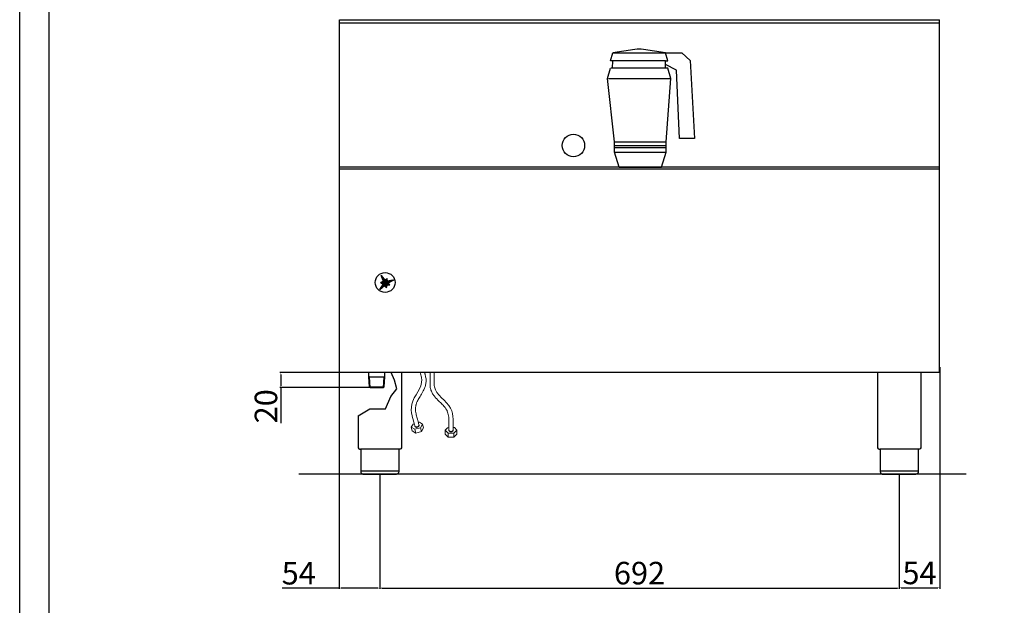
# Model space of a CAD drawing. Units: millimetres. Extents: x -114311 to -111590, y -39712 to -35863.
# Drawn here: x -114311 to -113000, y -37434 to -36654 of the extents above; entities that cross this region are included whole.
import ezdxf

# ---------------------------------------------------------------- set-up
doc = ezdxf.new("R2010")
doc.units = ezdxf.units.MM
doc.layers.add('COMPONENTI', color=7, linetype='Continuous')
doc.layers.add('VISTE', color=2, linetype='Continuous')
doc.layers.add('Visibile (ISO)', color=7, linetype='Continuous', lineweight=50)
doc.styles.get("Standard").update_dxf_attribs({"font": 'arial.ttf'})
doc.dimstyles.new('ISO-25', dxfattribs={"dimtxt": 2.5, "dimasz": 2.5, "dimexe": 1.25, "dimexo": 0.625, "dimtad": 1, "dimtxsty": 'Standard', "dimcen": 2.5, "dimadec": 0, "dimazin": 0, "dimtfac": 1, "dimtmove": 0, "dimatfit": 3, "dimfxl": 1, "dimarcsym": 0})

# ---------------------------------------------------------------- blocks, each defined once
blk = doc.blocks.new('*D158')
at = {"color": 0, "lineweight": -2, "transparency": 16777216}
for p, q in [((-113885.6, -37123.8), (-113964.6, -37123.8)), ((-113963.3, -37126.3), (-113963.3, -37141.3)), ((-113844.8, -37143.8), (-113964.6, -37143.8)), ((-113963.3, -37143.8), (-113963.3, -37190.9))]:
    blk.add_line(p, q, dxfattribs=at)
at = {"color": 0, "transparency": 16777216}
for points in [[(-113963.8, -37126.3), (-113962.9, -37126.3), (-113963.3, -37123.8)], [(-113963.8, -37141.3), (-113962.9, -37141.3), (-113963.3, -37143.8)]]:
    blk.add_solid(points, dxfattribs=at)
at = {"layer": 'Defpoints', "color": 0, "transparency": 16777216}
for p in [(-113885, -37123.8), (-113963.3, -37143.8), (-113844.2, -37143.8)]:
    blk.add_point(p, dxfattribs=at)
at = {"color": 0, "transparency": 16777216, "insert": (-113979.3, -37168.6), "char_height": 30, "attachment_point": 5, "rotation": 90}
blk.add_mtext('20', dxfattribs=at)
blk = doc.blocks.new('*D72')
at = {"color": 0, "lineweight": -2, "transparency": 16777216}
for p, q in [((-113831.5, -37259.4), (-113831.5, -37411.8)), ((-113139.5, -37259.4), (-113139.5, -37411.8)), ((-113829, -37410.6), (-113142, -37410.6))]:
    blk.add_line(p, q, dxfattribs=at)
at = {"color": 0, "transparency": 16777216}
for points in [[(-113829, -37410.1), (-113829, -37411), (-113831.5, -37410.6)], [(-113142, -37410.1), (-113142, -37411), (-113139.5, -37410.6)]]:
    blk.add_solid(points, dxfattribs=at)
at = {"layer": 'Defpoints', "color": 0, "transparency": 16777216}
for p in [(-113831.5, -37258.8), (-113139.5, -37258.8), (-113139.5, -37410.6)]:
    blk.add_point(p, dxfattribs=at)
at = {"color": 0, "transparency": 16777216, "insert": (-113485.5, -37394.6), "char_height": 30, "attachment_point": 5}
blk.add_mtext('692', dxfattribs=at)
blk = doc.blocks.new('*D73')
at = {"color": 0, "lineweight": -2, "transparency": 16777216}
for p, q in [((-113885.6, -37124.4), (-113885.6, -37411.8)), ((-113831.5, -37259.4), (-113831.5, -37411.8)), ((-113885.6, -37410.6), (-113961.6, -37410.6)), ((-113834, -37410.6), (-113883.1, -37410.6))]:
    blk.add_line(p, q, dxfattribs=at)
at = {"color": 0, "transparency": 16777216}
for points in [[(-113883.1, -37410.1), (-113883.1, -37411), (-113885.6, -37410.6)], [(-113834, -37410.1), (-113834, -37411), (-113831.5, -37410.6)]]:
    blk.add_solid(points, dxfattribs=at)
at = {"layer": 'Defpoints', "color": 0, "transparency": 16777216}
for p in [(-113885.6, -37123.8), (-113831.5, -37258.8), (-113831.5, -37410.6)]:
    blk.add_point(p, dxfattribs=at)
at = {"color": 0, "transparency": 16777216, "insert": (-113939.5, -37394.7), "char_height": 30, "attachment_point": 5}
blk.add_mtext('54', dxfattribs=at)
blk = doc.blocks.new('*D74')
at = {"color": 0, "lineweight": -2, "transparency": 16777216}
for p, q in [((-113085.5, -37116.6), (-113085.5, -37411.4)), ((-113139.5, -37260), (-113139.5, -37411.4)), ((-113137, -37410.2), (-113088, -37410.2))]:
    blk.add_line(p, q, dxfattribs=at)
at = {"color": 0, "transparency": 16777216}
for points in [[(-113137, -37409.7), (-113137, -37410.6), (-113139.5, -37410.2)], [(-113088, -37409.7), (-113088, -37410.6), (-113085.5, -37410.2)]]:
    blk.add_solid(points, dxfattribs=at)
at = {"layer": 'Defpoints', "color": 0, "transparency": 16777216}
for p in [(-113085.5, -37116), (-113139.5, -37259.4), (-113085.5, -37410.2)]:
    blk.add_point(p, dxfattribs=at)
at = {"color": 0, "transparency": 16777216, "insert": (-113112.5, -37394.3), "char_height": 30, "attachment_point": 5}
blk.add_mtext('54', dxfattribs=at)
blk = doc.blocks.new('A$C60732D15')
at = {"color": 0}
for p, q in [((-38.7, 23.5), (-35.6, 34.5)), ((-6.2, 38.7), (-35.4, 34.5)), ((-35.4, 34.5), (34.6, 34.5)), ((34.6, 34.5), (5.2, 38.7)), ((37.7, 23.5), (34.6, 34.5)), ((34.6, 34.5), (56.2, 34.5)), ((56.2, 34.5), (67.6, 24)), ((-42.5, 0), (-38.8, 14)), ((-35.7, 23.5), (-38.7, 23.5)), ((37.8, 14), (-38.2, 14)), ((-35.8, 14), (-35.7, 23.5)), ((34.7, 23.5), (-35.3, 23.5)), ((34.7, 23.5), (37.7, 23.5)), ((34.8, 14), (34.7, 23.5)), ((49.2, 11.4), (34.8, 18.7)), ((41.5, 0), (37.8, 14)), ((67.6, 24), (73.2, -79.7)), ((-41.5, 0), (41.5, 0)), ((53.4, -79.7), (49.2, 11.4)), ((-33.3, -84.2), (-42.5, 0)), ((35.6, -84.2), (41.5, 0)), ((-33.4, -89.2), (-33.3, -84.2)), ((-33.4, -89.2), (35.6, -89.2)), ((-33.4, -91.9), (-33.4, -89.2)), ((-33.3, -84.2), (35.6, -84.2)), ((35.6, -89.2), (35.6, -84.2)), ((35.7, -91.9), (35.6, -89.2)), ((73.2, -79.7), (53.4, -79.7)), ((-33.5, -97.9), (-33.4, -91.9)), ((-33.5, -97.9), (35.7, -97.9)), ((-27.3, -117.9), (-33.5, -97.9)), ((-33.4, -91.9), (35.7, -91.9)), ((29.5, -117.9), (35.7, -97.9)), ((35.7, -97.9), (35.7, -91.9)), ((-27.3, -117.9), (29.5, -117.9))]:
    blk.add_line(p, q, dxfattribs=at)
blk.add_arc((-0.5, -0.9), 40, 81.8846, 98.1436, dxfattribs=at)
blk = doc.blocks.new('*X31')
at = {"color": 0}
for p, q in [((888.43, 694.01), (888.63, 694.21)), ((888.44, 694.11), (888.62, 694.29)), ((888.44, 694.06), (888.63, 694.25)), ((888.45, 694.16), (888.62, 694.33)), ((888.46, 694.22), (888.61, 694.37)), ((888.65, 694.07), (888.46, 694.26)), ((888.66, 694.02), (888.46, 694.22)), ((888.47, 694.32), (888.6, 694.45)), ((888.47, 694.27), (888.6, 694.41)), ((888.64, 694.13), (888.47, 694.3)), ((888.48, 694.37), (888.59, 694.48)), ((888.63, 694.23), (888.48, 694.38)), ((888.64, 694.18), (888.48, 694.34)), ((888.49, 694.42), (888.59, 694.52)), ((888.61, 694.34), (888.49, 694.46)), ((888.62, 694.28), (888.49, 694.42)), ((888.5, 694.53), (888.58, 694.6)), ((888.5, 694.48), (888.58, 694.56)), ((888.6, 694.44), (888.5, 694.54)), ((888.61, 694.39), (888.5, 694.5)), ((888.51, 694.58), (888.57, 694.64)), ((888.58, 694.54), (888.51, 694.61)), ((888.59, 694.49), (888.51, 694.58)), ((888.52, 694.69), (888.56, 694.72)), ((888.52, 694.63), (888.57, 694.68)), ((888.58, 694.6), (888.52, 694.65)), ((888.53, 694.74), (888.55, 694.76)), ((888.56, 694.7), (888.53, 694.73)), ((888.57, 694.65), (888.53, 694.69)), ((888.55, 694.81), (888.54, 694.81)), ((888.54, 694.79), (888.55, 694.8)), ((888.56, 694.75), (888.54, 694.77)), ((883.65, 688.96), (883.67, 688.98)), ((883.66, 688.96), (883.65, 688.97)), ((883.7, 688.96), (883.69, 688.98)), ((883.7, 688.96), (883.74, 689)), ((883.75, 688.97), (883.72, 688.99)), ((883.75, 688.97), (883.8, 689.02)), ((883.79, 688.97), (883.75, 689)), ((883.79, 688.97), (883.87, 689.04)), ((883.83, 688.97), (883.79, 689.02)), ((883.88, 688.97), (883.82, 689.03)), ((883.84, 688.97), (883.93, 689.06)), ((883.92, 688.97), (883.85, 689.04)), ((883.89, 688.97), (884, 689.08)), ((883.96, 688.97), (883.89, 689.05)), ((884.01, 688.97), (883.92, 689.06)), ((883.93, 688.97), (884.07, 689.11)), ((884.05, 688.98), (883.96, 689.07)), ((883.98, 688.97), (884.13, 689.13)), ((884.09, 688.98), (883.99, 689.08)), ((884.14, 688.98), (884.02, 689.09)), ((884.03, 688.98), (884.2, 689.15)), ((884.18, 688.98), (884.06, 689.1)), ((884.07, 688.98), (884.27, 689.17)), ((884.22, 688.98), (884.09, 689.11)), ((884.12, 688.98), (884.33, 689.19)), ((884.27, 688.98), (884.13, 689.13)), ((884.31, 688.99), (884.16, 689.14)), ((884.17, 688.98), (884.4, 689.21)), ((884.35, 688.99), (884.19, 689.15)), ((884.21, 688.98), (884.47, 689.24)), ((884.4, 688.99), (884.23, 689.16)), ((884.26, 688.98), (884.53, 689.26)), ((884.44, 688.99), (884.26, 689.17)), ((884.48, 688.99), (884.3, 689.18)), ((884.31, 688.99), (884.6, 689.28)), ((884.53, 688.99), (884.33, 689.19)), ((884.35, 688.99), (884.67, 689.3)), ((884.57, 688.99), (884.36, 689.2)), ((884.4, 688.99), (884.73, 689.32)), ((884.61, 689), (884.4, 689.21)), ((884.66, 689), (884.43, 689.22)), ((884.45, 688.99), (884.8, 689.34)), ((884.7, 689), (884.46, 689.24)), ((884.49, 688.99), (884.87, 689.37)), ((884.74, 689), (884.5, 689.25)), ((884.79, 689), (884.53, 689.26)), ((884.54, 688.99), (884.93, 689.39)), ((884.83, 689), (884.57, 689.27)), ((884.59, 689), (885, 689.41)), ((884.87, 689.01), (884.6, 689.28)), ((884.63, 689), (885.07, 689.43)), ((884.92, 689.01), (884.63, 689.29)), ((884.96, 689.01), (884.67, 689.3)), ((884.68, 689), (885.13, 689.45)), ((885, 689.01), (884.7, 689.31)), ((884.72, 689), (885.2, 689.47)), ((885.05, 689.01), (884.74, 689.32)), ((884.77, 689), (885.26, 689.5)), ((885.09, 689.01), (884.77, 689.33)), ((885.13, 689.01), (884.8, 689.35)), ((884.82, 689), (885.33, 689.52)), ((885.18, 689.02), (884.84, 689.36)), ((884.86, 689), (885.4, 689.54)), ((885.22, 689.02), (884.87, 689.37)), ((884.91, 689.01), (885.46, 689.56)), ((885.26, 689.02), (884.91, 689.38)), ((885.31, 689.02), (884.94, 689.39)), ((884.96, 689.01), (885.53, 689.58)), ((885.35, 689.02), (884.97, 689.4)), ((885, 689.01), (885.6, 689.6)), ((885.39, 689.02), (885.01, 689.41)), ((885.44, 689.03), (885.04, 689.42)), ((885.05, 689.01), (885.66, 689.62)), ((885.48, 689.03), (885.07, 689.43)), ((885.1, 689.01), (885.73, 689.65)), ((885.53, 689.03), (885.11, 689.44)), ((885.14, 689.01), (885.8, 689.67)), ((885.57, 689.03), (885.14, 689.46)), ((885.61, 689.03), (885.18, 689.47)), ((885.19, 689.02), (885.86, 689.69)), ((885.66, 689.03), (885.21, 689.48)), ((885.24, 689.02), (885.93, 689.71)), ((885.7, 689.03), (885.24, 689.49)), ((885.28, 689.02), (886, 689.73)), ((885.74, 689.04), (885.28, 689.5)), ((885.79, 689.04), (885.31, 689.51)), ((885.33, 689.02), (886.06, 689.75)), ((885.83, 689.04), (885.35, 689.52)), ((885.38, 689.02), (886.13, 689.78)), ((885.87, 689.04), (885.38, 689.53)), ((885.92, 689.04), (885.41, 689.54)), ((885.42, 689.02), (886.2, 689.8)), ((885.96, 689.04), (885.45, 689.55)), ((885.47, 689.03), (886.26, 689.82)), ((886, 689.04), (885.48, 689.57)), ((885.52, 689.03), (886.33, 689.84)), ((886.05, 689.05), (885.52, 689.58)), ((886.09, 689.05), (885.55, 689.59)), ((885.56, 689.03), (886.39, 689.86)), ((886.13, 689.05), (885.58, 689.6)), ((885.61, 689.03), (886.46, 689.88)), ((886.18, 689.05), (885.62, 689.61)), ((886.22, 689.05), (885.65, 689.62)), ((885.66, 689.03), (886.53, 689.91)), ((886.26, 689.05), (885.68, 689.63)), ((885.7, 689.03), (886.59, 689.93)), ((886.31, 689.06), (885.72, 689.64)), ((885.75, 689.04), (886.66, 689.95)), ((886.35, 689.06), (885.75, 689.65)), ((886.39, 689.06), (885.79, 689.66)), ((885.8, 689.04), (886.73, 689.97)), ((886.44, 689.06), (885.82, 689.68)), ((885.84, 689.04), (886.79, 689.99)), ((886.48, 689.06), (885.85, 689.69)), ((885.89, 689.04), (886.86, 690.01)), ((886.52, 689.06), (885.89, 689.7)), ((886.57, 689.06), (885.92, 689.71)), ((885.93, 689.04), (886.93, 690.03)), ((886.61, 689.07), (885.96, 689.72)), ((885.98, 689.04), (886.99, 690.06)), ((886.65, 689.07), (885.99, 689.73)), ((886.7, 689.07), (886.02, 689.74)), ((886.03, 689.05), (887.06, 690.08)), ((886.74, 689.07), (886.06, 689.75)), ((886.07, 689.05), (888.95, 691.93)), ((886.78, 689.07), (886.09, 689.76)), ((886.12, 689.05), (888.96, 691.89)), ((886.83, 689.07), (886.13, 689.77)), ((886.87, 689.08), (886.16, 689.79)), ((886.17, 689.05), (888.96, 691.85)), ((886.91, 689.08), (886.19, 689.8)), ((886.21, 689.05), (888.97, 691.81)), ((886.96, 689.08), (886.23, 689.81)), ((886.26, 689.05), (888.97, 691.77)), ((887, 689.08), (886.26, 689.82)), ((887.04, 689.08), (886.3, 689.83)), ((886.31, 689.06), (888.98, 691.73)), ((887.09, 689.08), (886.33, 689.84)), ((886.35, 689.06), (888.99, 691.69)), ((887.13, 689.08), (886.36, 689.85)), ((886.4, 689.06), (888.99, 691.65)), ((887.17, 689.09), (886.4, 689.86)), ((887.22, 689.09), (886.43, 689.87)), ((886.45, 689.06), (889, 691.61)), ((886.45, 691.58), (886.46, 691.59)), ((889.65, 688.41), (886.46, 691.59)), ((886.46, 691.54), (886.5, 691.58)), ((889.64, 688.37), (886.46, 691.56)), ((888.08, 688.27), (886.46, 689.88)), ((886.47, 691.51), (886.54, 691.58)), ((886.49, 691.48), (886.57, 691.57)), ((886.49, 689.06), (889, 691.57)), ((889.64, 688.33), (886.49, 691.48)), ((886.5, 691.45), (886.61, 691.56)), ((888.11, 688.28), (886.5, 689.9)), ((886.51, 691.42), (886.65, 691.55)), ((889.65, 688.45), (886.52, 691.58)), ((889.63, 688.29), (886.52, 691.4)), ((886.53, 691.38), (886.68, 691.54)), ((888.14, 688.3), (886.53, 689.91)), ((886.54, 691.35), (886.72, 691.53)), ((886.54, 689.06), (889.01, 691.53)), ((886.55, 691.32), (886.76, 691.53)), ((889.63, 688.25), (886.55, 691.33)), ((886.57, 691.29), (886.79, 691.52)), ((888.17, 688.32), (886.57, 689.92)), ((889.66, 688.49), (886.58, 691.57)), ((886.58, 691.26), (886.83, 691.51)), ((889.62, 688.21), (886.58, 691.25)), ((886.59, 691.23), (886.87, 691.5)), ((886.59, 689.07), (889.01, 691.49)), ((886.6, 691.19), (886.9, 691.49)), ((888.19, 688.33), (886.6, 689.93)), ((889.61, 688.17), (886.61, 691.17)), ((886.62, 691.16), (886.94, 691.49)), ((886.63, 691.13), (886.98, 691.48)), ((886.63, 689.07), (889.02, 691.45)), ((888.22, 688.35), (886.63, 689.94)), ((889.66, 688.53), (886.64, 691.55)), ((886.64, 691.1), (887.01, 691.47)), ((889.61, 688.13), (886.65, 691.1)), ((886.66, 691.07), (887.05, 691.46)), ((886.67, 691.04), (887.09, 691.45)), ((888.36, 688.26), (886.67, 689.95)), ((886.68, 691), (887.12, 691.44)), ((886.68, 689.07), (889.02, 691.41)), ((889.6, 688.09), (886.68, 691.02)), ((889.67, 688.57), (886.69, 691.54)), ((886.7, 690.97), (887.16, 691.44)), ((888.81, 687.85), (886.7, 689.96)), ((886.71, 690.94), (887.2, 691.43)), ((889.6, 688.05), (886.71, 690.94)), ((886.72, 690.91), (887.23, 691.42)), ((886.73, 689.07), (889.03, 691.37)), ((886.74, 690.88), (887.27, 691.41)), ((889.59, 688.01), (886.74, 690.87)), ((889.26, 687.44), (886.74, 689.97)), ((889.68, 688.6), (886.75, 691.53)), ((886.75, 690.85), (887.31, 691.4)), ((886.76, 690.81), (887.35, 691.4)), ((886.77, 689.07), (889.03, 691.33)), ((889.59, 687.97), (886.77, 690.79)), ((889.49, 687.27), (886.77, 689.98)), ((886.78, 690.78), (887.38, 691.39)), ((886.79, 690.75), (887.42, 691.38)), ((886.8, 690.72), (887.46, 691.37)), ((889.58, 687.94), (886.8, 690.71)), ((889.49, 687.3), (886.8, 689.99)), ((889.68, 688.64), (886.81, 691.51)), ((886.82, 690.69), (887.49, 691.36)), ((886.82, 689.07), (889.04, 691.3)), ((886.83, 690.65), (887.53, 691.36)), ((886.84, 690.62), (887.57, 691.35)), ((889.58, 687.9), (886.84, 690.64)), ((889.5, 687.34), (886.84, 690.01)), ((886.85, 690.59), (887.6, 691.34)), ((889.69, 688.68), (886.87, 691.5)), ((886.87, 690.56), (887.64, 691.33)), ((886.87, 689.08), (889.05, 691.26)), ((889.57, 687.86), (886.87, 690.56)), ((889.5, 687.38), (886.87, 690.02)), ((886.88, 690.53), (887.68, 691.32)), ((886.89, 690.5), (887.71, 691.31)), ((889.57, 687.82), (886.9, 690.48)), ((886.91, 690.46), (887.75, 691.31)), ((886.91, 689.08), (889.08, 691.25)), ((889.51, 687.42), (886.91, 690.03)), ((886.92, 690.43), (887.79, 691.3)), ((889.69, 688.72), (886.93, 691.49)), ((886.93, 690.4), (887.82, 691.29)), ((889.56, 687.78), (886.93, 690.41)), ((886.94, 687.63), (890.72, 691.4)), ((889.52, 687.46), (886.94, 690.04)), ((886.95, 687.68), (890.67, 691.39)), ((886.95, 690.37), (887.86, 691.28)), ((886.96, 690.34), (887.9, 691.27)), ((886.96, 689.08), (889.13, 691.25)), ((889.55, 687.74), (886.96, 690.33)), ((886.97, 687.74), (890.62, 691.39)), ((886.97, 690.31), (887.93, 691.27)), ((889.52, 687.5), (886.97, 690.05)), ((889.7, 688.76), (886.98, 691.48)), ((886.98, 687.8), (890.57, 691.39)), ((886.99, 687.63), (890.77, 691.4)), ((886.99, 687.85), (890.52, 691.38)), ((886.99, 690.27), (887.97, 691.26)), ((887, 687.91), (890.47, 691.38)), ((887, 690.24), (888.01, 691.25)), ((887, 689.08), (889.18, 691.25)), ((889.55, 687.7), (887, 690.25)), ((887.01, 690.21), (888.92, 692.12)), ((887.01, 687.96), (890.42, 691.37)), ((889.53, 687.54), (887.01, 690.06)), ((887.02, 688.02), (890.37, 691.37)), ((887.03, 690.18), (888.93, 692.08)), ((889.54, 687.66), (887.03, 690.18)), ((887.04, 690.15), (888.94, 692.04)), ((889.7, 688.8), (887.04, 691.46)), ((887.04, 688.08), (890.32, 691.36)), ((889.53, 687.58), (887.04, 690.07)), ((887.05, 690.11), (888.94, 692)), ((887.05, 688.13), (890.27, 691.36)), ((887.05, 689.08), (889.23, 691.26)), ((887.06, 688.19), (890.22, 691.35)), ((889.54, 687.62), (887.06, 690.1)), ((887.07, 690.08), (888.95, 691.96)), ((887.07, 688.25), (890.17, 691.35)), ((887.08, 688.3), (890.12, 691.34)), ((887.09, 688.36), (890.07, 691.34)), ((889.71, 688.84), (887.1, 691.45)), ((887.1, 687.69), (890.78, 691.38)), ((887.1, 689.08), (889.28, 691.26)), ((887.11, 688.42), (890.02, 691.33)), ((887.12, 688.47), (889.97, 691.33)), ((887.63, 688), (887.12, 688.51)), ((887.13, 688.53), (889.92, 691.32)), ((887.66, 688.02), (887.13, 688.54)), ((887.14, 688.59), (889.87, 691.32)), ((887.14, 689.09), (889.33, 691.27)), ((887.68, 688.04), (887.14, 688.58)), ((887.15, 688.64), (889.82, 691.32)), ((887.74, 688.07), (887.15, 688.66)), ((887.71, 688.05), (887.15, 688.62)), ((889.73, 688.87), (887.16, 691.44)), ((887.16, 688.7), (889.77, 691.31)), ((887.77, 688.09), (887.16, 688.69)), ((887.8, 688.1), (887.17, 688.73)), ((887.18, 688.76), (889.72, 691.31)), ((887.83, 688.12), (887.18, 688.77)), ((887.19, 688.81), (889.68, 691.3)), ((887.19, 689.09), (889.38, 691.27)), ((887.88, 688.15), (887.19, 688.84)), ((887.85, 688.14), (887.19, 688.8)), ((887.2, 688.87), (889.63, 691.3)), ((887.91, 688.17), (887.2, 688.88)), ((889.78, 688.86), (887.21, 691.42)), ((887.21, 688.93), (889.58, 691.29)), ((887.21, 687.76), (890.75, 691.29)), ((887.94, 688.18), (887.21, 688.92)), ((887.22, 688.98), (889.53, 691.29)), ((888, 688.22), (887.22, 688.99)), ((887.97, 688.2), (887.22, 688.95)), ((887.23, 689.04), (889.48, 691.28)), ((888.02, 688.23), (887.23, 689.03)), ((887.24, 689.09), (889.43, 691.28)), ((888.05, 688.25), (887.24, 689.06)), ((889.84, 688.84), (887.27, 691.41)), ((887.32, 687.82), (890.71, 691.21)), ((889.9, 688.83), (887.33, 691.4)), ((889.95, 688.82), (887.39, 691.39)), ((887.43, 687.88), (890.67, 691.13)), ((890.01, 688.81), (887.45, 691.37)), ((890.07, 688.79), (887.5, 691.36)), ((887.53, 687.95), (890.63, 691.05)), ((890.13, 688.78), (887.56, 691.35)), ((890.18, 688.77), (887.62, 691.34)), ((887.64, 688.01), (890.59, 690.96)), ((890.24, 688.76), (887.68, 691.32)), ((890.3, 688.75), (887.73, 691.31)), ((887.75, 688.07), (890.56, 690.88)), ((890.35, 688.73), (887.79, 691.3)), ((890.41, 688.72), (887.85, 691.28)), ((887.86, 688.14), (890.52, 690.8)), ((890.47, 688.71), (887.91, 691.27)), ((890.53, 688.7), (887.96, 691.26)), ((887.97, 688.2), (890.48, 690.71)), ((890.58, 688.69), (888.02, 691.25)), ((890.64, 688.67), (888.04, 691.27)), ((888.05, 691.29), (888.92, 692.16)), ((890.7, 688.66), (888.05, 691.31)), ((888.06, 691.39), (888.91, 692.24)), ((888.06, 691.34), (888.91, 692.2)), ((890.81, 688.64), (888.06, 691.39)), ((890.75, 688.65), (888.06, 691.35)), ((888.07, 691.45), (888.9, 692.28)), ((890.92, 688.61), (888.07, 691.46)), ((890.87, 688.62), (888.07, 691.43)), ((888.07, 688.26), (890.44, 690.63)), ((888.08, 691.55), (888.89, 692.36)), ((888.08, 691.5), (888.9, 692.32)), ((891.04, 688.59), (888.08, 691.54)), ((890.98, 688.6), (888.08, 691.5)), ((888.09, 691.6), (888.89, 692.4)), ((891.15, 688.56), (888.09, 691.62)), ((891.1, 688.58), (888.09, 691.58)), ((888.1, 691.66), (888.88, 692.44)), ((891.21, 688.55), (888.1, 691.66)), ((888.11, 691.76), (888.87, 692.52)), ((888.11, 691.71), (888.87, 692.48)), ((891.32, 688.53), (888.11, 691.74)), ((891.27, 688.54), (888.11, 691.7)), ((888.12, 691.81), (888.86, 692.56)), ((890.09, 689.86), (888.12, 691.82)), ((890.07, 689.82), (888.12, 691.78)), ((888.13, 691.87), (888.86, 692.59)), ((890.11, 689.92), (888.13, 691.9)), ((890.1, 689.89), (888.13, 691.86)), ((888.14, 691.97), (888.85, 692.67)), ((888.14, 691.92), (888.85, 692.63)), ((890.14, 689.98), (888.14, 691.98)), ((890.13, 689.95), (888.14, 691.94)), ((888.15, 692.02), (888.84, 692.71)), ((890.16, 690.01), (888.15, 692.02)), ((888.16, 692.07), (888.84, 692.75)), ((890.18, 690.07), (888.16, 692.09)), ((890.17, 690.04), (888.16, 692.06)), ((888.17, 692.18), (888.83, 692.83)), ((888.17, 692.13), (888.83, 692.79)), ((889.04, 691.31), (888.17, 692.17)), ((889.05, 691.25), (888.17, 692.13)), ((888.18, 692.23), (888.82, 692.87)), ((889.02, 691.41), (888.18, 692.25)), ((889.03, 691.36), (888.18, 692.21)), ((888.18, 688.33), (890.4, 690.55)), ((888.19, 692.34), (888.81, 692.95)), ((888.19, 692.28), (888.81, 692.91)), ((889.01, 691.52), (888.19, 692.33)), ((889.02, 691.46), (888.19, 692.29)), ((888.2, 692.39), (888.8, 692.99)), ((889, 691.57), (888.2, 692.37)), ((888.21, 692.44), (888.8, 693.03)), ((888.99, 691.67), (888.21, 692.45)), ((888.99, 691.62), (888.21, 692.41)), ((888.22, 692.54), (888.79, 693.11)), ((888.22, 692.49), (888.79, 693.07)), ((888.97, 691.78), (888.22, 692.53)), ((888.98, 691.72), (888.22, 692.49)), ((888.23, 692.6), (888.78, 693.15)), ((888.96, 691.88), (888.23, 692.61)), ((888.97, 691.83), (888.23, 692.57)), ((888.24, 692.65), (888.78, 693.19)), ((888.94, 691.99), (888.24, 692.69)), ((888.95, 691.93), (888.24, 692.65)), ((888.25, 692.75), (888.76, 693.26)), ((888.25, 692.7), (888.77, 693.22)), ((888.93, 692.09), (888.25, 692.76)), ((888.94, 692.04), (888.25, 692.72)), ((888.25, 688.35), (890.37, 690.46)), ((888.26, 692.81), (888.76, 693.3)), ((888.92, 692.14), (888.26, 692.8)), ((888.27, 692.86), (888.75, 693.34)), ((888.91, 692.25), (888.27, 692.88)), ((888.91, 692.19), (888.27, 692.84)), ((888.28, 692.96), (888.74, 693.42)), ((888.28, 692.91), (888.75, 693.38)), ((888.89, 692.35), (888.28, 692.96)), ((888.9, 692.3), (888.28, 692.92)), ((888.28, 688.33), (890.33, 690.38)), ((888.29, 693.01), (888.74, 693.46)), ((888.88, 692.46), (888.29, 693.04)), ((888.89, 692.4), (888.29, 693)), ((888.3, 693.12), (888.73, 693.54)), ((888.3, 693.07), (888.73, 693.5)), ((888.86, 692.56), (888.3, 693.12)), ((888.87, 692.51), (888.3, 693.08)), ((888.3, 688.31), (890.29, 690.3)), ((888.31, 693.17), (888.72, 693.58)), ((888.86, 692.61), (888.31, 693.16)), ((888.32, 693.22), (888.71, 693.62)), ((888.84, 692.72), (888.32, 693.24)), ((888.85, 692.66), (888.32, 693.2)), ((888.33, 693.33), (888.7, 693.7)), ((888.33, 693.28), (888.71, 693.66)), ((888.83, 692.82), (888.33, 693.32)), ((888.83, 692.77), (888.33, 693.28)), ((888.33, 688.29), (890.25, 690.22)), ((888.34, 693.38), (888.7, 693.74)), ((888.81, 692.93), (888.34, 693.39)), ((888.82, 692.87), (888.34, 693.35)), ((888.35, 693.43), (888.69, 693.78)), ((888.8, 693.03), (888.35, 693.47)), ((888.8, 692.98), (888.35, 693.43)), ((888.35, 688.27), (890.21, 690.13)), ((888.36, 693.54), (888.68, 693.85)), ((888.36, 693.48), (888.69, 693.82)), ((888.79, 693.08), (888.36, 693.51)), ((888.37, 693.59), (888.68, 693.89)), ((888.78, 693.19), (888.37, 693.59)), ((888.78, 693.13), (888.37, 693.55)), ((888.37, 688.25), (890.18, 690.05)), ((888.38, 693.64), (888.67, 693.93)), ((888.76, 693.29), (888.38, 693.67)), ((888.77, 693.24), (888.38, 693.63)), ((888.39, 693.75), (888.66, 694.01)), ((888.39, 693.69), (888.66, 693.97)), ((888.75, 693.4), (888.39, 693.75)), ((888.75, 693.34), (888.39, 693.71)), ((888.4, 693.8), (888.65, 694.05)), ((888.73, 693.5), (888.4, 693.83)), ((888.74, 693.45), (888.4, 693.79)), ((888.4, 688.23), (890.14, 689.97)), ((888.41, 693.9), (888.64, 694.13)), ((888.41, 693.85), (888.65, 694.09)), ((888.72, 693.6), (888.41, 693.91)), ((888.72, 693.55), (888.41, 693.87)), ((888.42, 693.95), (888.64, 694.17)), ((888.71, 693.66), (888.42, 693.95)), ((888.42, 688.2), (890.1, 689.88)), ((888.69, 693.76), (888.43, 694.02)), ((888.7, 693.71), (888.43, 693.98)), ((888.68, 693.87), (888.44, 694.1)), ((888.69, 693.81), (888.44, 694.06)), ((888.44, 688.18), (890.07, 689.81)), ((888.67, 693.97), (888.45, 694.18)), ((888.67, 693.92), (888.45, 694.14)), ((888.47, 688.16), (890.1, 689.79)), ((888.49, 688.14), (890.13, 689.78)), ((888.51, 688.12), (890.15, 689.76)), ((888.54, 688.1), (890.18, 689.74)), ((888.56, 688.08), (890.21, 689.73)), ((888.58, 688.06), (890.24, 689.71)), ((888.61, 688.03), (890.27, 689.7)), ((888.63, 688.01), (890.3, 689.68)), ((888.66, 687.99), (890.33, 689.67)), ((888.68, 687.97), (890.36, 689.65)), ((888.7, 687.95), (890.39, 689.64)), ((888.73, 687.93), (890.42, 689.62)), ((888.75, 687.91), (889.71, 688.87)), ((888.77, 687.89), (889.71, 688.82)), ((888.8, 687.86), (889.7, 688.76)), ((888.82, 687.84), (889.69, 688.71)), ((888.84, 687.82), (889.68, 688.66)), ((888.87, 687.8), (889.68, 688.61)), ((888.89, 687.78), (889.67, 688.56)), ((888.92, 687.76), (889.66, 688.5)), ((890.2, 690.1), (889.06, 691.24)), ((890.21, 690.13), (889.1, 691.25)), ((890.23, 690.16), (889.14, 691.25)), ((890.24, 690.19), (889.18, 691.25)), ((890.26, 690.22), (889.22, 691.26)), ((890.27, 690.26), (889.26, 691.26)), ((890.28, 690.29), (889.3, 691.27)), ((890.3, 690.32), (889.34, 691.27)), ((890.31, 690.35), (889.39, 691.27)), ((890.33, 690.38), (889.43, 691.28)), ((890.34, 690.41), (889.47, 691.28)), ((890.35, 690.44), (889.51, 691.29)), ((890.37, 690.47), (889.55, 691.29)), ((890.38, 690.5), (889.59, 691.29)), ((890.4, 690.53), (889.63, 691.3)), ((890.41, 690.56), (889.67, 691.3)), ((890.42, 690.59), (889.71, 691.31)), ((889.71, 688.87), (890.45, 689.6)), ((890.44, 690.63), (889.75, 691.31)), ((889.75, 688.86), (890.48, 689.59)), ((889.79, 688.85), (890.51, 689.57)), ((890.45, 690.66), (889.8, 691.31)), ((889.82, 688.85), (890.54, 689.56)), ((890.47, 690.69), (889.84, 691.32)), ((889.86, 688.84), (890.57, 689.54)), ((890.48, 690.72), (889.88, 691.32)), ((889.9, 688.83), (890.59, 689.53)), ((890.5, 690.75), (889.92, 691.32)), ((889.94, 688.82), (890.62, 689.51)), ((890.51, 690.78), (889.96, 691.33)), ((889.97, 688.82), (890.65, 689.5)), ((890.52, 690.81), (890, 691.33)), ((890.01, 688.81), (890.68, 689.48)), ((890.54, 690.84), (890.04, 691.34)), ((890.05, 688.8), (890.71, 689.46)), ((890.55, 690.87), (890.08, 691.34)), ((890.08, 688.79), (890.74, 689.45)), ((891.38, 688.52), (890.11, 689.78)), ((890.57, 690.9), (890.12, 691.34)), ((890.12, 688.78), (890.77, 689.43)), ((890.16, 688.78), (890.8, 689.42)), ((890.58, 690.93), (890.17, 691.35)), ((890.2, 688.77), (890.83, 689.4)), ((890.59, 690.96), (890.21, 691.35)), ((891.44, 688.5), (890.21, 689.73)), ((890.23, 688.76), (890.86, 689.39)), ((890.61, 690.99), (890.25, 691.36)), ((890.27, 688.75), (890.89, 689.37)), ((890.62, 691.03), (890.29, 691.36)), ((891.49, 688.49), (890.31, 689.68)), ((890.31, 688.74), (890.92, 689.36)), ((890.64, 691.06), (890.33, 691.36)), ((890.34, 688.74), (890.95, 689.34)), ((890.65, 691.09), (890.37, 691.37)), ((890.38, 688.73), (890.98, 689.32)), ((891.55, 688.48), (890.4, 689.63)), ((890.66, 691.12), (890.41, 691.37)), ((890.42, 688.72), (891.01, 689.31)), ((890.68, 691.15), (890.45, 691.37)), ((890.45, 688.71), (891.03, 689.29)), ((890.69, 691.18), (890.49, 691.38)), ((890.49, 688.7), (891.06, 689.28)), ((891.61, 688.47), (890.5, 689.58)), ((890.71, 691.21), (890.53, 691.38)), ((890.53, 688.7), (891.09, 689.26)), ((890.57, 688.69), (891.12, 689.25)), ((890.72, 691.24), (890.58, 691.39)), ((891.67, 688.45), (890.59, 689.53)), ((890.6, 688.68), (891.15, 689.23)), ((890.74, 691.27), (890.62, 691.39)), ((890.64, 688.67), (891.18, 689.22)), ((890.75, 691.3), (890.66, 691.39)), ((890.68, 688.67), (891.21, 689.2)), ((891.72, 688.44), (890.69, 689.48)), ((890.76, 691.33), (890.7, 691.4)), ((890.71, 688.66), (891.24, 689.18)), ((890.78, 691.36), (890.74, 691.4)), ((890.75, 688.65), (891.27, 689.17)), ((890.79, 691.39), (890.78, 691.41)), ((891.78, 688.43), (890.79, 689.43)), ((890.79, 688.64), (891.3, 689.15)), ((890.82, 688.63), (891.33, 689.14)), ((890.86, 688.63), (891.36, 689.12)), ((891.84, 688.42), (890.88, 689.37)), ((890.9, 688.62), (891.39, 689.11)), ((890.94, 688.61), (891.42, 689.09)), ((890.97, 688.6), (891.44, 689.07)), ((891.89, 688.41), (890.98, 689.32)), ((891.01, 688.59), (891.47, 689.06)), ((891.05, 688.59), (891.5, 689.04)), ((891.95, 688.39), (891.07, 689.27)), ((891.08, 688.58), (891.53, 689.03)), ((891.12, 688.57), (891.56, 689.01)), ((891.16, 688.56), (891.59, 689)), ((892.01, 688.38), (891.17, 689.22)), ((891.19, 688.56), (891.62, 688.98)), ((891.23, 688.55), (891.65, 688.97)), ((892.07, 688.37), (891.26, 689.17)), ((891.27, 688.54), (891.68, 688.95)), ((891.31, 688.53), (891.71, 688.93)), ((891.34, 688.52), (891.74, 688.92)), ((892.12, 688.36), (891.36, 689.12)), ((891.38, 688.52), (891.77, 688.9)), ((891.42, 688.51), (891.8, 688.89)), ((891.45, 688.5), (891.83, 688.87)), ((892.18, 688.35), (891.46, 689.07)), ((891.49, 688.49), (891.86, 688.86)), ((891.53, 688.48), (891.88, 688.84)), ((892.24, 688.33), (891.55, 689.02)), ((891.56, 688.48), (891.91, 688.83)), ((891.6, 688.47), (891.94, 688.81)), ((891.64, 688.46), (891.97, 688.79)), ((892.29, 688.32), (891.65, 688.97)), ((891.68, 688.45), (892, 688.78)), ((891.71, 688.44), (892.03, 688.76)), ((892.35, 688.31), (891.74, 688.92)), ((891.75, 688.44), (892.06, 688.75)), ((891.79, 688.43), (892.09, 688.73)), ((891.82, 688.42), (892.12, 688.72)), ((892.41, 688.3), (891.84, 688.87)), ((891.86, 688.41), (892.15, 688.7)), ((891.9, 688.41), (892.18, 688.69)), ((892.46, 688.29), (891.94, 688.81)), ((891.94, 688.4), (892.21, 688.67)), ((891.97, 688.39), (892.24, 688.65)), ((892.01, 688.38), (892.27, 688.64)), ((892.52, 688.27), (892.03, 688.76)), ((892.05, 688.37), (892.3, 688.62)), ((892.08, 688.37), (892.32, 688.61)), ((892.12, 688.36), (892.35, 688.59)), ((892.58, 688.26), (892.13, 688.71)), ((892.16, 688.35), (892.38, 688.58)), ((892.19, 688.34), (892.41, 688.56)), ((892.64, 688.25), (892.22, 688.66)), ((892.23, 688.33), (892.44, 688.55)), ((892.27, 688.33), (892.47, 688.53)), ((892.31, 688.32), (892.5, 688.51)), ((892.69, 688.24), (892.32, 688.61)), ((892.34, 688.31), (892.53, 688.5)), ((892.38, 688.3), (892.56, 688.48)), ((892.75, 688.22), (892.41, 688.56)), ((892.81, 688.21), (892.51, 688.51)), ((886.95, 687.61), (886.94, 687.61)), ((886.98, 687.62), (886.95, 687.65)), ((887.03, 687.65), (886.96, 687.73)), ((887, 687.64), (886.96, 687.69)), ((887.06, 687.67), (886.97, 687.76)), ((887.09, 687.69), (886.98, 687.8)), ((887.15, 687.72), (886.99, 687.87)), ((887.12, 687.7), (886.99, 687.84)), ((887.17, 687.74), (887, 687.91)), ((887.2, 687.75), (887.01, 687.95)), ((887.26, 687.79), (887.02, 688.02)), ((887.23, 687.77), (887.02, 687.99)), ((887.29, 687.8), (887.03, 688.06)), ((887.32, 687.82), (887.04, 688.1)), ((887.34, 687.84), (887.05, 688.13)), ((887.4, 687.87), (887.06, 688.21)), ((887.37, 687.85), (887.06, 688.17)), ((887.43, 687.89), (887.07, 688.25)), ((887.46, 687.9), (887.08, 688.28)), ((887.51, 687.94), (887.09, 688.36)), ((887.49, 687.92), (887.09, 688.32)), ((887.54, 687.95), (887.1, 688.4)), ((887.57, 687.97), (887.11, 688.43)), ((887.6, 687.99), (887.12, 688.47)), ((888.94, 687.74), (889.65, 688.45)), ((888.96, 687.72), (889.65, 688.4)), ((888.99, 687.69), (889.64, 688.35)), ((889.01, 687.67), (889.63, 688.29)), ((889.03, 687.65), (889.62, 688.24)), ((889.06, 687.63), (889.62, 688.19)), ((889.08, 687.61), (889.61, 688.14)), ((889.1, 687.59), (889.6, 688.09)), ((889.13, 687.57), (889.6, 688.03)), ((889.15, 687.55), (889.59, 687.98)), ((889.18, 687.52), (889.58, 687.93)), ((889.2, 687.5), (889.57, 687.88)), ((889.22, 687.48), (889.57, 687.82)), ((889.25, 687.46), (889.56, 687.77)), ((889.27, 687.44), (889.55, 687.72)), ((889.29, 687.42), (889.54, 687.67)), ((889.32, 687.4), (889.54, 687.62)), ((889.34, 687.38), (889.53, 687.56)), ((889.36, 687.35), (889.52, 687.51)), ((889.39, 687.33), (889.52, 687.46)), ((889.41, 687.31), (889.51, 687.41)), ((889.44, 687.29), (889.5, 687.35)), ((889.46, 687.27), (889.49, 687.3)), ((889.48, 687.25), (889.49, 687.25)), ((892.42, 688.3), (892.59, 688.47)), ((892.45, 688.29), (892.62, 688.45)), ((892.49, 688.28), (892.65, 688.44)), ((892.53, 688.27), (892.68, 688.42)), ((892.56, 688.26), (892.71, 688.4)), ((892.6, 688.26), (892.74, 688.39)), ((892.86, 688.2), (892.61, 688.46)), ((892.64, 688.25), (892.76, 688.37)), ((892.68, 688.24), (892.79, 688.36)), ((892.92, 688.19), (892.7, 688.41)), ((892.71, 688.23), (892.82, 688.34)), ((892.75, 688.22), (892.85, 688.33)), ((892.79, 688.22), (892.88, 688.31)), ((892.98, 688.18), (892.8, 688.36)), ((892.82, 688.21), (892.91, 688.3)), ((892.86, 688.2), (892.94, 688.28)), ((893.03, 688.16), (892.89, 688.31)), ((892.9, 688.19), (892.97, 688.26)), ((892.93, 688.18), (893, 688.25)), ((892.97, 688.18), (893.03, 688.23)), ((893.09, 688.15), (892.99, 688.25)), ((893.01, 688.17), (893.06, 688.22)), ((893.05, 688.16), (893.09, 688.2)), ((893.08, 688.15), (893.12, 688.19)), ((893.15, 688.14), (893.09, 688.2)), ((893.12, 688.15), (893.15, 688.17)), ((893.16, 688.14), (893.17, 688.16)), ((893.21, 688.13), (893.18, 688.15)), ((893.19, 688.13), (893.2, 688.14)), ((893.23, 688.12), (893.23, 688.12))]:
    blk.add_line(p, q, dxfattribs=at)

msp = doc.modelspace()

# ---------------------------------------------------------------- linework, layer by layer
at = {"lineweight": 15}
for p, q in [((-113787.2, -37192.2), (-113785.6, -37191.8)), ((-113778.5, -37189.8), (-113780.1, -37190.2)), ((-113741.1, -37197.1), (-113739.4, -37197)), ((-113732.1, -37197), (-113733.7, -37197))]:
    msp.add_line(p, q, dxfattribs=at)
at = {"color": 6}
for points in [[(-114311.3, -39712), (-111589.7, -39712), (-111589.7, -35862.9), (-114311.3, -35862.9)], [(-114272.4, -39673.2), (-111628.5, -39673.2), (-111628.5, -36031.4), (-114272.4, -36031.4)]]:
    msp.add_lwpolyline(points, close=True, dxfattribs=at)
at = {"lineweight": 15}
for points, knots in [([(-113777.8, -37123.8), (-113777.5, -37124.8), (-113776.7, -37127.8), (-113772.5, -37142.6), (-113791.3, -37158.6), (-113789.2, -37179.7), (-113786.3, -37189.1), (-113785.1, -37193.8), (-113784.7, -37195.2)], [62.46003, 62.46003, 62.46003, 62.46003, 65.352839, 70.804283, 103.329129, 117.146051, 126.410756, 130.373931, 130.373931, 130.373931, 130.373931]), ([(-113771.9, -37123.8), (-113771.8, -37124.2), (-113771.6, -37124.6), (-113771.4, -37125.4), (-113771.3, -37125.7), (-113771.1, -37126.4), (-113771, -37126.8), (-113770.8, -37127.9), (-113770.6, -37128.6), (-113770.2, -37130.3), (-113770, -37131.2), (-113769.8, -37134), (-113769.8, -37135.7), (-113770.3, -37139.1), (-113770.7, -37140.8), (-113771.7, -37143.9), (-113772.3, -37145.3), (-113773.7, -37148.2), (-113774.4, -37149.5), (-113776.3, -37152.9), (-113777.5, -37154.9), (-113779.8, -37158.7), (-113780.8, -37160.5), (-113782.2, -37163.5), (-113782.7, -37164.8), (-113783.2, -37166.4), (-113783.3, -37166.8), (-113783.5, -37167.7), (-113783.6, -37168.1), (-113783.8, -37169.5), (-113783.9, -37170.5), (-113783.9, -37173.7), (-113783.7, -37176.1), (-113782.8, -37180.4), (-113782.3, -37182.4), (-113781.5, -37185.3), (-113781.2, -37186.3), (-113780.7, -37188), (-113780.5, -37188.7), (-113779.9, -37190.9), (-113779.6, -37192.3), (-113779.2, -37193.7), (-113779.2, -37193.7), (-113779.2, -37193.7)], [35.864202, 35.864202, 35.864202, 35.864202, 36.869447, 36.869447, 37.655318, 37.655318, 38.441189, 38.441189, 40.012932, 40.012932, 41.65559, 41.65559, 44.787578, 44.787578, 47.919565, 47.919565, 51.051552, 51.051552, 54.18354, 54.18354, 59.054332, 59.054332, 63.925125, 63.925125, 67.445275, 67.445275, 68.802078, 68.802078, 70.15888, 70.15888, 72.872486, 72.872486, 79.083457, 79.083457, 83.988138, 83.988138, 86.349423, 86.349423, 87.987479, 87.987479, 91.26359, 91.26359, 91.298358, 91.298358, 91.298358, 91.298358]), ([(-113764.6, -37123.8), (-113764.6, -37129.4), (-113764.6, -37132), (-113764.6, -37135.1), (-113764.6, -37135.6), (-113764.6, -37136.5), (-113764.6, -37136.8), (-113764.6, -37137.6), (-113764.6, -37137.9), (-113764.6, -37139.1), (-113764.6, -37139.9), (-113764.5, -37141.6), (-113764.5, -37142.5), (-113764, -37145.2), (-113763.5, -37146.9), (-113762.2, -37150.1), (-113761.4, -37151.5), (-113759.6, -37154.3), (-113758.6, -37155.5), (-113756.5, -37157.9), (-113755.5, -37159), (-113752.8, -37161.8), (-113751.1, -37163.4), (-113747.9, -37166.5), (-113746.5, -37168), (-113744.3, -37170.5), (-113743.6, -37171.6), (-113742.7, -37173), (-113742.4, -37173.4), (-113742, -37174.2), (-113741.8, -37174.6), (-113741.3, -37175.9), (-113740.9, -37176.8), (-113740.1, -37179.9), (-113739.7, -37182.3), (-113739.4, -37186.7), (-113739.4, -37188.7), (-113739.4, -37191.8), (-113739.4, -37192.8), (-113739.4, -37194.6), (-113739.4, -37195.3), (-113739.5, -37197.5), (-113739.4, -37199), (-113739.4, -37200.5), (-113739.4, -37200.5), (-113739.4, -37200.5)], [29.772635, 29.772635, 29.772635, 29.772635, 35.714771, 35.714771, 36.869447, 36.869447, 37.655318, 37.655318, 38.441189, 38.441189, 40.012932, 40.012932, 41.65559, 41.65559, 44.787578, 44.787578, 47.919565, 47.919565, 51.051552, 51.051552, 54.18354, 54.18354, 59.054332, 59.054332, 63.925125, 63.925125, 67.445275, 67.445275, 68.802078, 68.802078, 70.15888, 70.15888, 72.872486, 72.872486, 79.083457, 79.083457, 83.988138, 83.988138, 86.349423, 86.349423, 87.987479, 87.987479, 91.26359, 91.26359, 91.298358, 91.298358, 91.298358, 91.298358]), ([(-113758.9, -37123.8), (-113758.9, -37128), (-113758.9, -37134.3), (-113759.2, -37152.8), (-113736.8, -37163.4), (-113733.4, -37184.3), (-113733.8, -37194.2), (-113733.7, -37199), (-113733.7, -37200.5)], [53.89952, 53.89952, 53.89952, 53.89952, 65.352839, 70.804283, 103.329129, 117.146051, 126.410756, 130.373931, 130.373931, 130.373931, 130.373931])]:
    msp.add_open_spline(points, degree=3, knots=knots, dxfattribs=at)
at = {"layer": 'COMPONENTI'}
for points in [[(-113784.7, -37195.1, 0.012212), (-113784.7, -37195.2, 0.155886), (-113784.4, -37195.7, 0.106696), (-113783.6, -37196.1, 0.072755), (-113782.7, -37196.2, 0.059205), (-113781.5, -37196, 0.059205), (-113780.5, -37195.6, 0.072755), (-113779.7, -37195, 0.106696), (-113779.2, -37194.3, 0.155886), (-113779.2, -37193.7)], [(-113739.4, -37200.5, 0.012212), (-113739.4, -37200.5, 0.155886), (-113739.3, -37201.1, 0.106696), (-113738.6, -37201.7, 0.072755), (-113737.7, -37202.1, 0.059205), (-113736.6, -37202.2, 0.059205), (-113735.4, -37202.1, 0.072755), (-113734.6, -37201.7, 0.106696), (-113733.9, -37201.1, 0.155886), (-113733.7, -37200.5)]]:
    msp.add_lwpolyline(points, format="xyb", dxfattribs=at)
at = {"layer": 'Visibile (ISO)', "lineweight": 15}
for p, q in [((-113787.2, -37192.2), (-113789.6, -37196.3)), ((-113788.2, -37201.3), (-113789.6, -37196.3)), ((-113789.6, -37196.3), (-113784.8, -37199.1)), ((-113788.2, -37201.3), (-113783.5, -37204.2)), ((-113784.8, -37199.1), (-113777.2, -37197.1)), ((-113783.5, -37204.2), (-113784.8, -37199.1)), ((-113774.4, -37192.3), (-113778.5, -37189.8)), ((-113777.2, -37197.1), (-113774.4, -37192.3)), ((-113775.9, -37202.2), (-113777.2, -37197.1)), ((-113775.9, -37202.2), (-113773.1, -37197.3)), ((-113773.1, -37197.3), (-113774.4, -37192.3)), ((-113741.1, -37197.1), (-113744.4, -37200.4)), ((-113744.4, -37205.6), (-113744.4, -37200.4)), ((-113744.4, -37200.4), (-113740.6, -37204.4)), ((-113732.7, -37204.4), (-113728.8, -37200.4)), ((-113728.8, -37200.4), (-113732.1, -37197)), ((-113728.8, -37205.7), (-113728.8, -37200.4)), ((-113783.5, -37204.2), (-113775.9, -37202.2)), ((-113744.4, -37205.6), (-113740.6, -37209.6)), ((-113740.6, -37209.6), (-113740.6, -37204.4)), ((-113740.6, -37204.4), (-113732.7, -37204.4)), ((-113740.6, -37209.6), (-113732.7, -37209.6)), ((-113732.7, -37209.6), (-113732.7, -37204.4)), ((-113732.7, -37209.6), (-113728.8, -37205.7))]:
    msp.add_line(p, q, dxfattribs=at)
at = {"layer": 'VISTE', "color": 0}
for p, q in [((-113885, -37123.8), (-113885, -36654.2)), ((-113885, -36654.2), (-113086, -36654.2)), ((-113086, -36658.5), (-113885, -36658.5)), ((-113086, -37123.8), (-113086, -36654.2)), ((-113086, -36850.5), (-113885, -36850.5)), ((-113086, -36852.8), (-113885, -36852.8)), ((-113826.5, -37002.3), (-113830.2, -37004)), ((-113830.2, -37004), (-113826.9, -37006.3)), ((-113829.6, -36994.6), (-113826.5, -37002.3)), ((-113829.6, -36994.6), (-113824.5, -37001.1)), ((-113821.8, -36998.6), (-113824.5, -37001.1)), ((-113821.3, -37002.3), (-113821.8, -36998.6)), ((-113813.2, -37000.6), (-113821.3, -37002.3)), ((-113813.2, -37000.6), (-113820.5, -37004.5)), ((-113820.5, -37004.5), (-113818.2, -37007.1)), ((-113831.3, -37013.3), (-113826.9, -37006.3)), ((-113831.3, -37013.3), (-113825.1, -37007.8)), ((-113825.1, -37007.8), (-113822.8, -37010.7)), ((-113822.8, -37010.7), (-113821.6, -37007.1)), ((-113821.6, -37007.1), (-113818.2, -37007.1)), ((-113086, -37123.8), (-113885, -37123.8)), ((-113846.1, -37129.3), (-113846.1, -37123.8)), ((-113845.1, -37129.3), (-113846.1, -37128.7)), ((-113845.2, -37142.7), (-113846.1, -37129.3)), ((-113844.2, -37143.7), (-113845.1, -37129.3)), ((-113845.1, -37129.3), (-113825.8, -37129.3)), ((-113826.7, -37143.7), (-113825.8, -37129.3)), ((-113825.8, -37129.3), (-113824.8, -37128.7)), ((-113825.6, -37142.8), (-113824.8, -37129.3)), ((-113824.8, -37129.3), (-113824.8, -37123.8)), ((-113811.9, -37134), (-113816.5, -37123.8)), ((-113808.6, -37145.3), (-113811.9, -37134)), ((-113802.5, -37123.8), (-113802.5, -37222.8)), ((-113168.5, -37123.8), (-113168.5, -37222.8)), ((-113110.5, -37123.8), (-113110.5, -37222.8)), ((-113844.2, -37143.8), (-113845.2, -37142.7)), ((-113845.2, -37142.7), (-113825.6, -37142.7)), ((-113844.2, -37143.8), (-113826.7, -37143.8)), ((-113825.6, -37142.8), (-113826.7, -37143.8)), ((-113816.7, -37155.5), (-113808.6, -37145.3)), ((-113824.1, -37172.2), (-113816.7, -37155.5)), ((-113860.5, -37181.5), (-113844.9, -37172.2)), ((-113844.9, -37172.2), (-113824.1, -37172.2)), ((-113860.5, -37181.5), (-113860.5, -37222.8)), ((-113805.8, -37225.8), (-113857.2, -37225.8)), ((-113856.8, -37225.8), (-113856.8, -37255.8)), ((-113806.2, -37225.8), (-113806.2, -37255.8)), ((-113113.8, -37225.8), (-113165.2, -37225.8)), ((-113164.8, -37225.8), (-113164.8, -37255.8)), ((-113114.2, -37225.8), (-113114.2, -37255.8)), ((-113050.1, -37258.8), (-113939.4, -37258.8)), ((-113806.2, -37254.8), (-113856.8, -37254.8)), ((-113853.8, -37258.8), (-113809.2, -37258.8)), ((-113114.2, -37254.8), (-113164.8, -37254.8)), ((-113161.8, -37258.8), (-113117.2, -37258.8))]:
    msp.add_line(p, q, dxfattribs=at)
for centre, radius in [((-113573.6, -36821.4), 15), ((-113824.4, -37003.8), 13.2)]:
    msp.add_circle(centre, radius, dxfattribs=at)
for centre in [(-113857.5, -37222.8), (-113165.5, -37222.8)]:
    msp.add_arc(centre, 3, 180, 275.7392, dxfattribs=at)
at = {"layer": 'VISTE', "color": 0, "extrusion": (0, 0, -1)}
for centre, start, end in [((113805.5, -37222.8), 179.9999, 275.7393), ((113113.5, -37222.8), 179.9999, 275.7393), ((113809.2, -37255.8), 180, 270), ((113117.2, -37255.8), 180, 270)]:
    msp.add_arc(centre, 3, start, end, dxfattribs=at)
at = {"layer": 'VISTE', "color": 0}
for points in [[(-113856.8, -37255.8), (-113856.8, -37255.9), (-113856.7, -37256.3), (-113856.6, -37256.9), (-113856.3, -37257.5), (-113855.7, -37258.1), (-113855.1, -37258.5), (-113854.5, -37258.7), (-113854.2, -37258.8), (-113854, -37258.8), (-113853.9, -37258.8), (-113853.8, -37258.8), (-113853.8, -37258.8), (-113853.8, -37258.8)], [(-113164.8, -37255.8), (-113164.8, -37255.9), (-113164.7, -37256.3), (-113164.6, -37256.9), (-113164.3, -37257.5), (-113163.7, -37258.1), (-113163.1, -37258.5), (-113162.5, -37258.7), (-113162.2, -37258.8), (-113162, -37258.8), (-113161.9, -37258.8), (-113161.8, -37258.8), (-113161.8, -37258.8), (-113161.8, -37258.8)]]:
    msp.add_open_spline(points, degree=3, knots=[0, 0, 0, 0, 0.432819, 1.009911, 1.875548, 2.45264, 3.606824, 4.039644, 4.328192, 4.472476, 4.616917, 4.66487, 4.71282, 4.71282, 4.71282, 4.71282], dxfattribs=at)

# ---------------------------------------------------------------- block references
msp.add_blockref('A$C60732D15', (-113485.5, -36732.4), dxfattribs=at)
at = {"layer": 'VISTE', "color": 0, "xscale": -2.286377280005601, "yscale": 2.28637727999876, "zscale": 2.286377280000001, "rotation": 30.0499999999039}
msp.add_blockref('*X31', (-111275.6, -37352.4), dxfattribs=at)

# ---------------------------------------------------------------- dimensions: what is measured, and where the dimension line sits
at = {"color": 3}
for base, p1, p2, picture, middle in [((-113085.5, -37410.2), (-113139.5, -37259.4), (-113085.5, -37116), '*D74', (-113112.5, -37394.3)), ((-113139.5, -37410.6), (-113831.5, -37258.8), (-113139.5, -37258.8), '*D72', (-113485.5, -37394.6))]:
    dim = msp.add_linear_dim(base=base, p1=p1, p2=p2, dimstyle='ISO-25', override={"dimtxt": 30, "dimdec": 0}, dxfattribs=at)
    dim.commit()
    dim.dimension.update_dxf_attribs({"geometry": picture, "text_midpoint": middle})
dim = msp.add_linear_dim(base=(-113963.3, -37143.8), p1=(-113885, -37123.8), p2=(-113844.2, -37143.8), angle=90, dimstyle='ISO-25', override={"dimtxt": 30, "dimdec": 0}, dxfattribs=at)
dim.commit()
dim.dimension.update_dxf_attribs({"geometry": '*D158', "text_midpoint": (-113979.3, -37168.6)})
dim = msp.add_linear_dim(base=(-113831.5, -37410.6), p1=(-113885.6, -37123.8), p2=(-113831.5, -37258.8), dimstyle='ISO-25', override={"dimtxt": 30, "dimdec": 0}, dxfattribs=at)
dim.commit()
dim.dimension.update_dxf_attribs({"geometry": '*D73', "text_midpoint": (-113939.5, -37410.6), "dimtype": 160})

doc.saveas('drawing.dxf')
